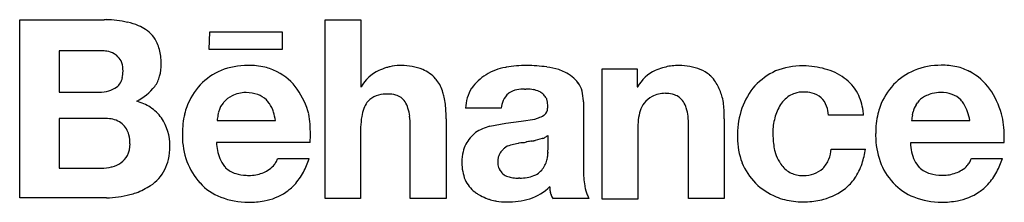
# Model space of a CAD drawing. Extents: x 2.2 to 31.5, y -2.2 to 3.2.
import ezdxf

# ---------------------------------------------------------------- set-up
doc = ezdxf.new("R2010")
doc.units = 0
doc.layers.add('DEFAULT_255_2_778', color=255, linetype='CONTINUOUS')

msp = doc.modelspace()

# ---------------------------------------------------------------- linework, layer by layer
at = {"layer": 'DEFAULT_255_2_778'}
for p, q in [((2.182, -2.09), (2.182, 3.219)), ((2.182, 3.219), (4.702, 3.219)), ((11.282, -2.116), (11.282, 3.219)), ((11.282, 3.219), (12.344, 3.214)), ((12.344, 3.214), (12.344, 1.219)), ((7.833, 2.334), (7.846, 2.854)), ((7.846, 2.854), (10.002, 2.854)), ((10.002, 2.854), (10.002, 2.334)), ((4.476, 2.295), (3.357, 2.295)), ((3.357, 2.295), (3.357, 1.059)), ((10.002, 2.334), (7.833, 2.334)), ((19.545, 1.753), (20.581, 1.757)), ((19.545, -2.133), (19.545, 1.753)), ((20.581, 1.757), (20.581, 1.219)), ((12.344, 1.219), (12.362, 1.219)), ((15.645, 1.176), (15.654, 1.176)), ((20.581, 1.219), (20.599, 1.219)), ((3.357, 1.059), (4.55, 1.059)), ((25.539, 1.063), (25.543, 1.063)), ((9.534, 0.829), (9.534, 0.829)), ((18.981, 0.768), (18.981, -1.253)), ((30.227, 0.833), (30.227, 0.833)), ((16.53, 0.578), (15.472, 0.578)), ((27.33, 0.369), (26.289, 0.369)), ((4.623, 0.278), (3.357, 0.278)), ((3.357, 0.278), (3.357, -1.206)), ((8.068, 0.213), (9.802, 0.213)), ((13.819, -2.108), (13.819, 0.061)), ((14.89, 0.261), (14.89, -2.108)), ((16.192, 0.044), (16.669, 0.139)), ((16.669, 0.139), (17.129, 0.196)), ((17.129, 0.196), (17.532, 0.252)), ((22.117, -2.108), (22.117, 0.061)), ((23.175, 0.261), (23.175, -2.108)), ((28.761, 0.217), (30.496, 0.217)), ((12.34, -0.095), (12.34, -2.116)), ((17.927, -0.633), (17.927, -0.23)), ((20.599, -0.112), (20.599, -2.133)), ((10.839, -0.438), (8.05, -0.438)), ((17.037, -0.468), (16.808, -0.525)), ((17.753, -0.325), (17.541, -0.381)), ((17.753, -0.325), (17.753, -0.325)), ((31.516, -0.455), (28.727, -0.455)), ((26.367, -0.638), (27.386, -0.638)), ((9.868, -0.923), (10.809, -0.923)), ((30.544, -0.919), (31.468, -0.919)), ((3.357, -1.206), (4.606, -1.21)), ((8.319, -1.188), (8.319, -1.192)), ((28.996, -1.193), (28.996, -1.188)), ((4.771, -2.09), (2.182, -2.09)), ((12.34, -2.116), (11.282, -2.116)), ((14.89, -2.108), (13.819, -2.108)), ((19.154, -2.116), (18.078, -2.116)), ((20.599, -2.133), (19.545, -2.133)), ((23.175, -2.108), (22.117, -2.108))]:
    msp.add_line(p, q, dxfattribs=at)
for centre, radius, start, end in [((4.755, 0.568), 2.652, 89.9997, 91.1525), ((4.755, 0.572), 2.647, 75.9994, 90.0052), ((5.095, 1.586), 1.584, 66.649, 79.048), ((5.192, 1.826), 1.325, 55.9646, 66.3966), ((5.413, 2.125), 0.954, 24.4915, 56.8793), ((5.031, 1.98), 1.361, 6.5456, 23.3951), ((4.516, -0.11), 2.405, 85.7086, 90.9621), ((4.603, 1.262), 1.031, 80.1484, 84.8225), ((4.717, 1.721), 0.56, 59.8429, 83.5674), ((4.767, 1.842), 0.431, 52.123, 57.5102), ((4.323, 1.266), 1.158, 49.6792, 52.2909), ((4.739, 1.733), 0.532, 28.9332, 51.2188), ((4.551, 1.907), 1.847, 359.9279, 7.1032), ((4.883, 1.824), 0.362, 17.5125, 27.4116), ((4.433, 1.703), 0.828, 358.9315, 16.1468), ((4.987, 1.886), 1.411, 345.4804, 0.7345), ((8.979, -0.315), 2.172, 89.9801, 111.5558), ((8.979, -0.318), 2.175, 89.7915, 90), ((9.008, -0.308), 2.165, 77.1474, 90.5414), ((9.145, 0.324), 1.518, 62.1207, 76.8923), ((13.826, -0.406), 2.309, 107.9677, 114.1366), ((13.565, 0.372), 1.487, 103.581, 107.6522), ((13.499, 0.659), 1.193, 90.0411, 103.7318), ((13.562, 0.12), 1.733, 90.0001, 92.1272), ((13.562, 0.12), 1.734, 68.7041, 89.9982), ((16.928, 0.198), 1.621, 99.6583, 121.5757), ((17.131, -0.534), 2.378, 100.903, 101.5423), ((17.253, -1.347), 3.199, 89.3498, 100.2784), ((17.254, -2.793), 4.646, 82.1591, 89.5649), ((17.664, -0.068), 1.89, 72.1094, 83.2161), ((21.929, -0.133), 2.004, 107.1826, 113.8394), ((21.797, 0.33), 1.523, 92.6288, 107.5747), ((21.77, 0.666), 1.186, 90.009, 92.0673), ((21.834, 0.116), 1.738, 90.0002, 92.1284), ((21.835, 0.124), 1.73, 68.6785, 90.0162), ((25.524, -0.415), 2.259, 90.0115, 111.1333), ((25.524, -0.404), 2.248, 89.6351, 90), ((25.483, -0.799), 2.644, 74.5058, 88.7928), ((29.654, -0.395), 2.256, 90.1823, 111.1453), ((29.666, -0.305), 2.166, 78.2948, 90.5088), ((29.841, 0.526), 1.316, 60.3159, 78.3958), ((4.782, 1.577), 0.467, 308.2211, 349.3804), ((4.389, 1.681), 0.872, 347.4348, 0.4399), ((5.528, 1.747), 0.852, 322.8262, 345.4172), ((8.963, -0.087), 1.955, 113.5791, 135.6524), ((9.163, 0.266), 1.561, 34.2806, 63.705), ((13.349, 0.674), 1.128, 114.4559, 151.109), ((13.746, 0.705), 1.122, 42.2681, 66.5856), ((16.808, 0.385), 1.399, 121.4127, 145.6008), ((17.825, 0.446), 1.352, 63.6446, 71.9129), ((17.938, 0.64), 1.128, 37.8205, 64.3938), ((21.585, 0.675), 1.127, 114.4399, 151.125), ((22.087, 0.793), 1.015, 50.0003, 68.2086), ((22.12, 0.842), 0.956, 36.4622, 49.6271), ((25.631, -0.241), 2.141, 115.4905, 135.8888), ((25.77, 0.145), 1.657, 53.6406, 75.3704), ((25.973, 0.389), 1.341, 28.0765, 54.447), ((29.622, -0.083), 1.955, 113.5749, 135.644), ((29.802, 0.271), 1.56, 34.2656, 63.72), ((4.633, 1.813), 0.745, 286.1778, 305.9542), ((4.992, 2.161), 1.529, 296.2724, 322.5993), ((9.105, -0.121), 2.083, 137.7233, 159.0051), ((13.968, 0.928), 0.808, 36.6065, 41.1725), ((13.624, 0.69), 1.227, 17.1974, 35.9507), ((16.645, 0.562), 1.173, 148.432, 179.2352), ((18.23, 0.908), 0.734, 14.5031, 35.2863), ((21.78, 0.614), 1.365, 19.6883, 35.6807), ((25.711, -0.126), 2.124, 139.6135, 160.6493), ((29.755, -0.111), 2.071, 137.6582, 159.0653), ((4.56, 2.076), 1.017, 269.4511, 286.0373), ((8.861, 0.247), 0.786, 116.4899, 139.5317), ((8.916, 0.135), 0.911, 89.9546, 116.4987), ((8.917, 0.124), 0.921, 88.8725, 89.9997), ((8.941, 0.054), 0.992, 70.327, 90.3451), ((9.041, 0.318), 0.709, 46.0536, 70.7569), ((8.482, -0.232), 2.405, 15.4354, 34.94), ((13.037, 0.321), 0.669, 103.8689, 128.944), ((13.137, -0.055), 1.058, 89.4609, 104.2374), ((13.147, -0.163), 1.166, 89.7877, 90.0002), ((13.159, 0.15), 0.853, 74.1342, 90.5473), ((13.269, 0.508), 0.478, 33.5911, 75.0439), ((13.275, 0.566), 1.596, 12.4932, 17.7482), ((12.44, 0.404), 2.447, 1.8888, 11.9678), ((17.083, 0.613), 0.528, 129.5114, 158.2262), ((17.08, 0.587), 0.546, 126.7163, 127.5712), ((17.107, 0.54), 0.6, 100.184, 126.0712), ((17.212, 0.012), 1.138, 89.3747, 100.6828), ((17.218, 7.252), 6.102, 270.0594, 270.4358), ((17.311, -4.861), 6.012, 90.0663, 90.44), ((17.327, 0.382), 0.769, 77.5386, 91.7621), ((16.828, -1.535), 2.75, 75.2297, 76.0006), ((17.38, 0.458), 0.682, 61.0016, 77.348), ((17.573, 0.832), 0.261, 57.4628, 58.4239), ((17.413, 0.616), 0.53, 39.3048, 55.3895), ((17.1, 0.335), 0.95, 36.7204, 40.5043), ((17.651, 0.759), 0.256, 11.3245, 34.3198), ((17.783, 0.784), 1.197, 0.8184, 14.8786), ((21.359, 0.286), 0.724, 117.2672, 141.8183), ((21.417, 0.172), 0.852, 89.6232, 117.2439), ((21.423, 0.021), 1.003, 87.7469, 90.0151), ((21.442, 0.272), 0.752, 70.2225, 88.4414), ((21.513, 0.473), 0.539, 33.8235, 70.0905), ((20.983, 0.299), 2.221, 15.9999, 20.4123), ((21.495, 0.486), 1.679, 359.8457, 14.6651), ((25.54, 0.25), 0.814, 121.2922, 151.2153), ((25.541, 0.259), 0.806, 108.7537, 121.668), ((25.533, 0.253), 0.81, 89.3158, 108.0777), ((25.55, 0.024), 1.039, 76.1841, 90.6465), ((25.666, 0.453), 0.595, 18.5537, 77.1684), ((25.777, 0.31), 1.551, 7.2068, 27.2335), ((29.444, 0.371), 0.631, 112.3422, 137.0534), ((29.73, -0.239), 1.305, 105.6622, 113.7714), ((29.626, 0.106), 0.944, 89.8132, 105.2589), ((29.635, 0.058), 0.992, 70.3293, 90.347), ((29.736, 0.323), 0.709, 46.0353, 70.7604), ((29.118, -0.23), 2.408, 15.4679, 34.9583), ((5.244, -0.698), 1.547, 57.5787, 74.0413), ((5.436, -0.395), 1.189, 35.2621, 57.5866), ((9.112, -0.07), 2.071, 160.3963, 166.514), ((8.606, 0.389), 0.501, 136.6695, 165.2313), ((10.327, -1.141), 2.805, 137.4049, 138.0541), ((8.974, 0.269), 0.791, 35.082, 44.984), ((8.851, 0.195), 0.935, 16.952, 34.5168), ((13.102, 0.34), 0.704, 144.3062, 160.5618), ((12.959, 0.429), 0.535, 129.6868, 143.0423), ((13.015, 0.365), 0.769, 16.6485, 32.0473), ((17.415, 0.462), 0.892, 157.0964, 172.5256), ((17.136, 0.647), 0.782, 359.0098, 11.9229), ((17.163, 0.631), 0.755, 355.7282, 0.2019), ((17.492, 0.768), 1.489, 359.9955, 1.2812), ((21.384, 0.291), 0.742, 143.3114, 163.3057), ((21.343, 0.369), 0.738, 17.1827, 33.2058), ((26.185, -0.115), 1.554, 150.8508, 166.8498), ((25.216, 0.281), 1.076, 4.6823, 19.621), ((29.769, -0.065), 2.068, 160.3969, 166.523), ((29.363, 0.347), 0.571, 143.8241, 167.6703), ((26.419, 2.254), 2.938, 327.6933, 328.923), ((29.291, 0.523), 0.416, 138.0195, 148.8593), ((29.333, 0.106), 1.153, 31.4433, 39.0911), ((29.234, 0.051), 1.266, 19.3926, 31.235), ((9.574, -0.168), 2.543, 166.7905, 180.3067), ((8.77, 0.179), 0.704, 164.5715, 177.2217), ((7.009, 0.624), 1.114, 346.5758, 351.7377), ((8.591, 0.399), 0.484, 165.9325, 172.2903), ((8.187, -0.016), 1.632, 8.0562, 17.2154), ((6.811, -0.201), 4.035, 359.9978, 8.675), ((14.644, -0.062), 2.303, 170.1902, 177.9614), ((13.767, 0.094), 1.413, 160.1202, 170.3655), ((12.421, 0.18), 1.392, 6.6123, 16.9037), ((11.538, 0.071), 2.281, 359.756, 6.7884), ((9.798, 0.272), 5.092, 359.8755, 2.3938), ((17.33, 1.161), 0.923, 289.8287, 300.8708), ((17.565, 0.745), 0.445, 302.3629, 305.3094), ((17.681, 0.57), 0.235, 307.0946, 1.1875), ((22.077, 0.07), 1.469, 162.8357, 173.4661), ((20.767, 0.185), 1.343, 6.6606, 17.4123), ((19.863, 0.071), 2.254, 359.7403, 6.8577), ((13.991, 0.3), 9.184, 359.7562, 1.1358), ((25.829, -0.192), 2.257, 160.0681, 179.9988), ((25.273, 0.226), 2.062, 3.9806, 7.7642), ((30.236, -0.164), 2.545, 166.8025, 180.31), ((29.467, 0.183), 0.706, 164.581, 177.221), ((27.693, 0.631), 1.124, 346.5955, 351.6874), ((28.787, -0.106), 1.74, 10.7204, 19.4042), ((28.967, -0.247), 2.558, 0.0013, 14.9405), ((4.642, -1.732), 2.009, 83.8419, 90.5338), ((4.816, -0.39), 0.657, 49.8872, 86.3437), ((4.79, -0.381), 0.667, 14.4041, 47.7082), ((5.138, -0.547), 1.521, 0.0001, 33.4336), ((15.239, -0.094), 2.899, 177.7431, 180.0176), ((16.556, -1.337), 1.427, 104.7718, 123.5626), ((14.641, 8.168), 8.428, 290.0633, 290.8691), ((23.339, -0.085), 2.74, 173.2446, 179.5782), ((27.308, -0.179), 2.681, 175.7926, 180.5232), ((25.946, -0.084), 1.315, 165.7917, 175.5715), ((4.435, -0.473), 1.034, 359.3074, 14.4636), ((9.289, -0.241), 2.259, 178.4971, 180), ((9.285, -0.241), 2.255, 179.9943, 199.9389), ((6.801, -0.201), 4.045, 356.6381, 358.9904), ((6.803, -0.201), 4.043, 358.9907, 359.9999), ((16.572, -1.116), 1.26, 129.7225, 150.4232), ((17.612, 0.115), 0.462, 287.7767, 299.5341), ((17.497, 0.324), 0.701, 299.2797, 307.795), ((24.411, -0.112), 3.812, 179.2932, 180.0043), ((25.829, -0.192), 2.256, 180, 181.5024), ((25.707, -0.295), 2.134, 178.8296, 180.0003), ((27.794, -0.128), 3.167, 181.3659, 189.0934), ((29.943, -0.238), 2.254, 178.4765, 180.0002), ((29.94, -0.238), 2.251, 179.9962, 199.9595), ((28.968, -0.247), 2.557, 358.2713, 0), ((4.817, -0.521), 0.653, 331.5081, 3.1162), ((4.97, -0.563), 1.688, 346.7631, 0.2774), ((5.14, -0.547), 1.518, 359.6943, 360), ((9.309, -0.435), 1.259, 180.1496, 202.5786), ((16.26, -0.912), 0.888, 151.9292, 167.2381), ((16.899, -0.951), 0.437, 102.1415, 127.9773), ((17.147, -0.8), 0.35, 102.6437, 108.2663), ((17.22, -1.178), 0.734, 95.0835, 101.7517), ((15.961, 10.743), 11.254, 276.0906, 276.1695), ((17.098, 0.343), 0.791, 275.2403, 283.9744), ((17.505, -1.256), 0.859, 103.4287, 104.5627), ((17.593, -1.691), 1.302, 96.4602, 102.7433), ((17.258, 1.108), 1.517, 277.1495, 279.4845), ((17.392, 0.288), 0.685, 279.7284, 282.5558), ((25.701, -0.295), 2.128, 179.9859, 200.5088), ((29.927, -0.448), 1.199, 180.343, 206.1405), ((28.968, -0.247), 2.556, 355.3323, 358.2713), ((4.765, -0.474), 0.721, 307.1072, 330.2187), ((16.735, -1.023), 1.376, 167.1046, 180.3794), ((16.842, -0.97), 0.407, 150.8722, 172.2259), ((17.01, -1.108), 0.622, 136.654, 147.2852), ((18.041, -2.057), 2.023, 134.757, 137.1637), ((16.767, -0.77), 0.213, 129.9734, 135.0885), ((17.465, -0.862), 0.444, 340.7106, 359.8025), ((18.964, -0.869), 1.054, 173.3976, 179.705), ((20.422, -1.02), 2.521, 173.4458, 173.7984), ((16.868, -0.588), 1.06, 352.1671, 357.2172), ((17.634, -0.633), 0.293, 358.8773, 359.9881), ((30.084, 0.87), 5.621, 195.4602, 196.2588), ((25.909, -0.377), 1.264, 195.0203, 207.3464), ((25.344, -0.555), 1.026, 338.0298, 355.3998), ((24.842, -0.271), 2.571, 341.9645, 351.7987), ((4.604, 0.049), 1.259, 270.0961, 284.6421), ((4.629, -0.055), 1.152, 284.7566, 285.2189), ((3.975, 2.339), 3.634, 285.2647, 285.3175), ((4.777, -0.445), 0.737, 282.3331, 305.009), ((5.206, -0.615), 1.447, 334.0084, 346.6178), ((8.925, -0.362), 1.876, 200.2269, 222.9493), ((8.986, -0.578), 0.905, 202.0926, 219.64), ((8.743, -0.766), 0.598, 220.5644, 224.8844), ((9.22, -0.665), 0.703, 300.5223, 318.268), ((9.266, -0.708), 0.64, 318.383, 329.308), ((9.322, -0.74), 0.575, 329.239, 341.0748), ((9.377, -0.761), 0.517, 341.2466, 341.6411), ((8.481, -0.166), 2.448, 331.7287, 341.9764), ((16.749, -1.046), 1.39, 179.4209, 179.9991), ((16.75, -1.046), 1.391, 180.0071, 201.365), ((17.105, -1.023), 0.675, 170.7944, 180.0511), ((16.921, -1.037), 0.491, 178.3914, 198.1772), ((17.273, -0.864), 0.614, 298.1617, 331.8383), ((17.186, -0.759), 0.742, 327.849, 340.3535), ((25.481, -0.319), 1.915, 202.1385, 224.3137), ((25.614, -0.511), 0.94, 208.322, 212.7225), ((26.853, 0.281), 2.41, 212.6315, 213.516), ((25.542, -0.63), 0.816, 211.0598, 236.4978), ((25.521, -0.628), 0.835, 315.3905, 338.1124), ((25.659, -0.543), 1.709, 325.3581, 342.159), ((29.425, -0.457), 1.692, 198.9432, 224.3425), ((29.653, -0.59), 0.891, 205.6883, 222.5411), ((29.896, -0.66), 0.704, 300.5553, 318.4104), ((29.942, -0.702), 0.641, 318.527, 329.1686), ((29.998, -0.735), 0.576, 329.1017, 340.6517), ((30.051, -0.755), 0.52, 340.816, 341.6077), ((29.024, -0.102), 2.577, 331.9852, 341.5125), ((5.411, -0.701), 1.224, 303.1607, 333.4114), ((8.827, -0.667), 0.731, 225.9689, 253.5613), ((8.979, -0.191), 1.23, 253.0598, 267.7882), ((9.012, 0.253), 1.675, 267.2226, 270.0266), ((9.021, -0.319), 1.104, 269.6129, 290.6869), ((9.025, -0.345), 1.078, 290.942, 300.7947), ((9.027, -0.463), 1.826, 317.2262, 331.8065), ((16.713, -1.098), 0.275, 199.5826, 214.3871), ((-1.68, -13.746), 22.047, 34.4364, 34.5139), ((16.902, -1.038), 0.466, 211.1057, 232.1872), ((16.897, -0.928), 0.553, 239.5861, 256.8129), ((17.467, 1.073), 2.633, 254.6742, 256.095), ((17.144, -0.494), 1.003, 279.0361, 291.0792), ((17.148, -0.511), 0.986, 291.2138, 294.8336), ((21.997, -1.242), 3.016, 180.2135, 189.4599), ((25.491, -0.68), 0.746, 237.6518, 264.7332), ((25.515, -0.483), 0.944, 264.3351, 270.0847), ((25.546, -0.558), 0.869, 268.0924, 270.0002), ((25.546, -0.559), 0.868, 269.9988, 311.0062), ((29.521, -0.626), 0.77, 226.9784, 254.2401), ((29.672, -0.135), 1.283, 253.6787, 269.6329), ((29.69, 0.185), 1.603, 269.0851, 270.0011), ((29.697, -0.312), 1.106, 269.6243, 290.1993), ((29.704, -0.346), 1.071, 290.4575, 300.8408), ((29.66, -0.445), 1.855, 317.7659, 332.0975), ((4.942, 0.021), 2.085, 289.9191, 303.1017), ((10.041, 0.565), 3.325, 221.5463, 221.6305), ((8.689, -0.661), 1.5, 220.9296, 249.8301), ((9.246, -0.658), 1.533, 304.5117, 317.0273), ((16.321, -1.16), 0.951, 204.3888, 232.7503), ((16.971, -0.939), 0.562, 255.9051, 265.623), ((17, -0.48), 1.021, 265.9185, 270.4716), ((17.001, 4.293), 5.794, 270.0734, 270.4368), ((17.091, -7.623), 6.122, 90.0486, 90.4217), ((17.092, -0.158), 1.343, 269.7118, 278.9897), ((16.938, -0.709), 1.477, 287.6047, 315.0521), ((15.178, -1.747), 2.805, 359.3549, 359.8964), ((22.015, -1.242), 3.034, 189.401, 189.6749), ((20.208, -1.554), 1.2, 189.4803, 202.1298), ((25.465, -0.261), 1.944, 225.8658, 247.695), ((25.926, -0.716), 1.392, 308.2801, 324.9882), ((29.371, -0.623), 1.54, 221.3223, 249.4588), ((29.918, -0.671), 1.512, 304.5027, 317.5499), ((4.731, 0.773), 2.864, 270.8102, 284.8601), ((5.087, -0.365), 1.673, 283.06, 289.7592), ((9.171, -0.524), 1.685, 280.1049, 304.0357), ((16.624, -0.737), 1.472, 233.3124, 237.7344), ((16.513, -0.91), 1.266, 237.8101, 241.7464), ((16.669, -0.594), 1.618, 242.1766, 250.4339), ((20.861, -1.81), 2.878, 179.3657, 179.9147), ((18.991, -1.808), 1.009, 179.9096, 181.5544), ((18.314, -1.837), 0.331, 179.6902, 198.6483), ((17.309, -2.202), 0.738, 17.3087, 20.5672), ((21.859, -0.763), 4.034, 197.5908, 197.986), ((18.281, -1.943), 0.267, 194.3982, 220.6585), ((19.643, -1.787), 0.589, 201.8399, 213.8506), ((25.672, -0.389), 1.806, 285.129, 308.1528), ((29.83, -0.516), 1.689, 280.1214, 303.9952), ((8.996, 0.028), 2.253, 248.5469, 270.009), ((8.996, -0.021), 2.204, 269.9971, 270.1007), ((9.015, 0.267), 2.492, 269.6433, 280.4397), ((17.156, 0.693), 2.994, 249.9019, 250.7748), ((16.609, -0.885), 1.324, 250.6523, 258.2912), ((16.606, -0.893), 1.315, 258.3392, 260.4292), ((16.668, -0.411), 1.801, 261.0195, 270.7058), ((16.753, -0.1), 2.113, 268.2929, 287.3774), ((19.423, -1.927), 0.328, 215.0401, 215.2195), ((25.43, -0.39), 1.812, 247.1742, 255.4836), ((25.512, -0.061), 2.15, 255.5697, 270.1291), ((25.518, 0.501), 2.713, 269.9768, 273.0764), ((25.553, 0.043), 2.254, 272.8226, 285.1959), ((29.654, 0.028), 2.249, 248.5252, 270.0105), ((29.655, -0.03), 2.191, 269.9976, 270.1224), ((29.675, 0.269), 2.49, 269.645, 280.4501)]:
    msp.add_arc(centre, radius, start, end, dxfattribs=at)

doc.saveas('drawing.dxf')
